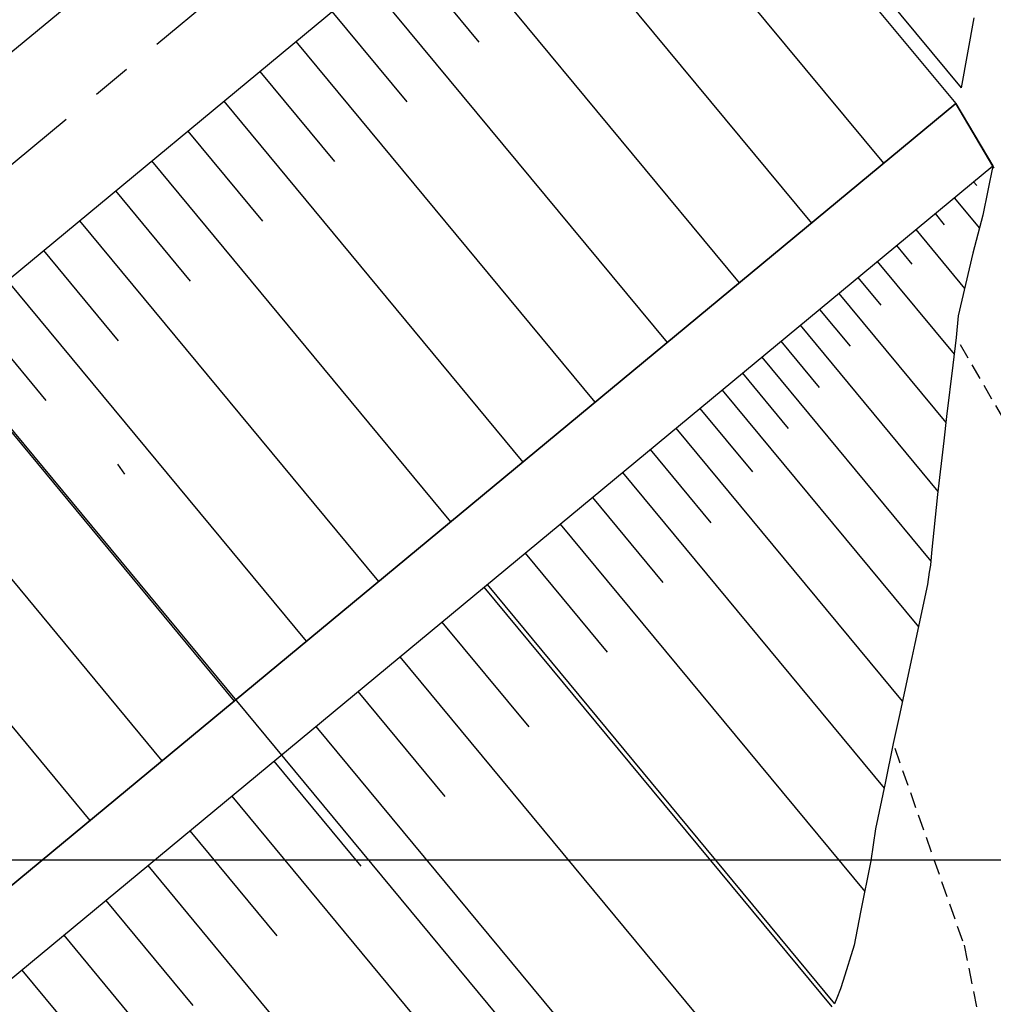
# Model space of a CAD drawing. Extents: x 792347 to 798090, y 7595979 to 7601082.
# Drawn here: x 795455 to 795495, y 7598494 to 7598534 of the extents above; entities that cross this region are included whole.
import ezdxf

# ---------------------------------------------------------------- set-up
doc = ezdxf.new("R2010")
doc.units = 0
doc.linetypes.add('CENTER2', pattern=[28.575000000000003, 19.05, -3.175, 3.175, -3.175])
doc.linetypes.add('DASHED2', pattern=[9.524999999999999, 6.35, -3.175])
doc.layers.get('0').update_dxf_attribs({"color": 2, "linetype": 'CONTINUOUS'})
for name, color, linetype in [('EIXO-BARRAGEM-ESTAQUEAMENTO', 2, 'CENTER2'), ('ESCAVAÇÃO-06-11-09-TA-CONDUTO', 7, 'CONTINUOUS'), ('FEATURE LINE-ATERRO SOLO', 4, 'CONTINUOUS'), ('GER - EIXO', 14, 'CONTINUOUS'), ('GER-SIMBOLOS', 7, 'CONTINUOUS'), ('INCLINAÇÃO TALUDE', 253, 'CONTINUOUS'), ('MALHA_COORDS_UTM', 7, 'CONTINUOUS'), ('TERRENO NATURAL', 2, 'CONTINUOUS'), ('TOP-TALUDES', 7, 'CONTINUOUS')]:
    doc.layers.add(name, color=color, linetype=linetype)

# ---------------------------------------------------------------- blocks, each defined once
blk = doc.blocks.new('WKENFEHO')
at = {"layer": 'EIXO-BARRAGEM-ESTAQUEAMENTO', "color": 14, "lineweight": -3, "ltscale": 0.5, "flags": 128}
blk.add_lwpolyline([(804515.4763335898, 7597771.28311199), (804724.3328843401, 7597923.129963961, 0.01578255599761551), (804729.3180847212, 7597927.000646356), (805526.7501141722, 7598587.524126982)], format="xyb", dxfattribs=at)
blk = doc.blocks.new('_AterroTick')
at = {"layer": 'TOP-TALUDES', "linetype": 'ByBlock'}
blk.add_line((0, 0), (-9.313225746154785e-10, 0.001000000163912773), dxfattribs=at)

msp = doc.modelspace()

# ---------------------------------------------------------------- linework, layer by layer
at = {"layer": 'TERRENO NATURAL', "color": 33, "linetype": 'Continuous', "lineweight": -3}
for points, elevation in [([(795423.761115, 7598600.617366), (795424.083139, 7598586.480156), (795424.557116, 7598577.264989), (795424.816418, 7598576.009716), (795425.251207, 7598574.731408), (795425.892368, 7598573.520807001), (795426.783775, 7598572.427657001), (795428.02125, 7598571.337725), (795438.731868, 7598563.688697), (795443.599027, 7598559.74665), (795444.513671, 7598559.199972), (795457.910332, 7598554.117736), (795460.9387180001, 7598553.233708), (795461.561697, 7598552.883609), (795467.5917100001, 7598548.874403), (795471.5415899999, 7598544.880791), (795477.353004, 7598536.887161), (795484.2847229999, 7598524.876956), (795491.4777520001, 7598512.615998), (795491.889903, 7598511.919830999), (795491.9847434062, 7598511.724906439)], 82), ([(795427.263291, 7598599.925983001), (795427.8734350001, 7598585.044195), (795428.342829, 7598577.00854), (795428.367892, 7598576.887208), (795428.409918, 7598576.76365), (795428.4718909999, 7598576.646636), (795428.558052, 7598576.540975), (795428.6776640001, 7598576.435625), (795437.6045390001, 7598568.792359), (795443.3700560001, 7598563.96314), (795445.5666680001, 7598562.382674), (795456.154808, 7598557.074029), (795460.3633979999, 7598555.45109), (795461.249461, 7598555.159836999), (795461.66967, 7598554.921336999), (795464.530863, 7598552.924214999), (795467.424521, 7598551.230233001), (795468.856029, 7598550.163125), (795473.369179, 7598545.532015), (795479.9178149999, 7598536.505458), (795486.574071, 7598524.687403), (795492.3675006445, 7598514.749358479)], 83), ([(795438.847407, 7598598.919712), (795439.573145, 7598590.197272999), (795441.482858, 7598577.386608999), (795441.612716, 7598577.230861), (795442.257745, 7598576.724027), (795454.038674, 7598568.186198), (795460.697346, 7598564.236611), (795470.946888, 7598557.102836), (795471.91064, 7598556.308227001), (795478.3933850001, 7598549.584008999), (795485.7315819999, 7598539.26355), (795491.686489, 7598528.727877), (795493.7909935163, 7598524.499791601)], 86), ([(795442.69202, 7598596.220732001), (795442.871668, 7598592.926707), (795444.235278, 7598584.199441001), (795444.9760479999, 7598581.663708), (795446.150488, 7598579.312992), (795447.892981, 7598577.146713001), (795450.012389, 7598575.163558), (795459.9333970001, 7598567.926192), (795470.76823, 7598560.174515), (795472.93472, 7598558.379886), (795479.12068, 7598552.092008), (795485.140498, 7598544.159029), (795492.700615, 7598531.580317999), (795493.2115572772, 7598530.626968961)], 87), ([(795412.433784, 7598578.5092), (795416.4417600001, 7598565.300639), (795417.2690229999, 7598563.416233), (795418.158531, 7598562.256382001), (795425.4177229999, 7598556.737264), (795426.965228, 7598555.835507001), (795428.342708, 7598555.272507001), (795436.9590520001, 7598553.063621), (795442.8707600001, 7598552.295189), (795455.219617, 7598548.485302), (795456.715343, 7598548.268409), (795458.7458609999, 7598548.170822), (795459.362028, 7598548.044468), (795459.872867, 7598547.794056), (795464.3723609999, 7598544.744236), (795465.708366, 7598543.683006), (795466.4670909999, 7598542.935825), (795467.2575310001, 7598541.996822), (795471.054544, 7598536.170336), (795478.4375939999, 7598523.639239999), (795485.642643, 7598511.885691), (795487.130922, 7598508.949027), (795489.870160703, 7598501.252200664)], 79), ([(795413.593707, 7598560.802091001), (795422.021834, 7598554.172365), (795422.254956, 7598554.065577), (795433.284681, 7598551.096817), (795443.1091359999, 7598549.853823), (795445.921321, 7598549.159705), (795453.701809, 7598546.614487), (795454.756782, 7598546.456048), (795458.014909, 7598546.483192999), (795458.616993, 7598546.439653), (795458.988425, 7598546.316152001), (795463.837205, 7598543.238439), (795464.320301, 7598542.858014999), (795464.745954, 7598542.444451), (795465.203217, 7598541.888223), (795471.1487390001, 7598532.302236), (795477.5721529999, 7598521.340008999), (795485.123014, 7598509.152274), (795486.547334, 7598505.922867999), (795489.2654825381, 7598497.893382076)], 78), ([(795442.394007, 7598557.17792), (795456.145288, 7598552.543808999), (795460.207766, 7598551.546079), (795460.831548, 7598551.26842), (795466.327392, 7598547.585681), (795469.4524, 7598544.59232), (795474.066584, 7598538.477833), (795480.1181399999, 7598528.345736), (795487.2450090001, 7598516.021839), (795489.830172, 7598511.838353999), (795490.590799, 7598510.260049), (795491.3272863395, 7598508.173491805)], 81), ([(795470.266672, 7598551.841128999), (795474.783221, 7598547.184861), (795482.209855, 7598536.781617999), (795488.415392, 7598525.303917999), (795492.7306217252, 7598517.907223799)], 84), ([(795415.718223, 7598549.552132001), (795417.900165, 7598548.719542999), (795420.298449, 7598548.137322), (795426.26916, 7598547.190837), (795429.4308859999, 7598546.381068), (795430.813508, 7598546.135678999), (795442.3926489999, 7598545.396908999), (795445.384861, 7598544.828239), (795459.6294689999, 7598541.015175), (795460.738107, 7598540.522846), (795461.913574, 7598539.549214999), (795463.21866, 7598537.886833999), (795469.641488, 7598527.365323), (795476.91969, 7598515.945873), (795481.107198, 7598509.558767), (795482.498247, 7598506.937096001), (795485.079585, 7598499.869489999), (795485.857692, 7598497.135294001), (795486.358198, 7598494.348092999), (795486.449907, 7598491.631578)], 76), ([(795455.176304, 7598544.089889999), (795455.701045, 7598544.081278999), (795456.190544, 7598544.216623), (795457.0484600001, 7598544.641228), (795457.413564, 7598544.771104), (795457.717308, 7598544.831303), (795457.93849, 7598544.850004), (795458.065893, 7598544.850967), (795458.128225, 7598544.840264999), (795462.932236, 7598542.033025), (795463.024818, 7598541.953077001), (795469.359196, 7598531.545353999), (795476.59939, 7598519.375248), (795483.1151060001, 7598509.355521001), (795484.52279, 7598506.429982001), (795487.8132310001, 7598496.770975), (795488.1822609999, 7598494.736122), (795488.2476461738, 7598490.161644265)], 77), ([(795512.2468119499, 7598515.026715695), (795412.4658939999, 7598542.795566999), (795412.773151511, 7598542.561499631), (795413.454057, 7598542.520563001), (795415.157367, 7598542.329721001), (795429.3159619999, 7598541.2533), (795443.942286, 7598540.883603999), (795457.916984, 7598538.088896001), (795458.4071279999, 7598537.91993), (795459.057513, 7598537.391547999), (795460.062554, 7598536.107746), (795463.22765, 7598531.026466001), (795470.082634, 7598519.359314), (795478.883733, 7598507.36453), (795479.093224, 7598506.874169), (795483.5581970001, 7598493.855887), (795483.620813, 7598493.036811), (795481.9415109999, 7598482.565022), (795481.956876, 7598482.017088001), (795482.067129, 7598481.622783001), (795482.238433, 7598481.30495), (795482.662933, 7598480.645048), (795483.7965075442, 7598477.904606045)], 74), ([(795410.1157689999, 7598540.042335001), (795416.950771, 7598539.393958), (795430.544202, 7598539.030119999), (795443.069624, 7598538.985114), (795457.618958, 7598536.477858), (795457.763101, 7598536.428168), (795457.9543699999, 7598536.272778999), (795458.249936, 7598535.895233001), (795461.730844, 7598529.836060001), (795468.4426289999, 7598518.312341), (795477.043415, 7598506.489757), (795477.417476, 7598505.661646001), (795481.320434, 7598494.335677001), (795481.5463340001, 7598493.158639)], 73), ([(795412.976778, 7598537.042336999), (795417.815986, 7598536.628342999), (795431.352399, 7598536.818858), (795443.086417, 7598536.628427001), (795456.281215, 7598534.372182), (795457.095375, 7598533.809635), (795463.998421, 7598522.068814999), (795469.2733720001, 7598513.389782), (795475.0994569999, 7598505.490121), (795475.694633, 7598504.355025), (795479.191892, 7598494.494994001), (795479.485507, 7598493.240408001)], 72), ([(795477.4246810001, 7598493.322177), (795474.620059, 7598501.593516001), (795473.9883109999, 7598503.026873), (795473.287658, 7598504.31823), (795467.997131, 7598511.818529), (795460.848621, 7598523.570111), (795456.643986, 7598530.514415), (795456.014253, 7598531.350467999), (795455.3008310001, 7598531.847442999), (795454.198219, 7598532.194863001), (795440.846641, 7598534.462588), (795427.2232979999, 7598534.4961), (795415.4893840001, 7598534.111994)], 71), ([(795474.003265, 7598491.306238), (795471.689197, 7598498.148558999), (795469.0264270001, 7598503.136163001), (795467.251304, 7598505.956006), (795462.686981, 7598514.368977), (795454.856534, 7598526.099521001), (795454.463045, 7598526.512628), (795453.9502760001, 7598526.896761), (795452.838867, 7598527.514682001), (795452.3751449999, 7598527.715682001), (795451.865453, 7598527.867355), (795437.814931, 7598530.278201), (795436.967132, 7598530.356285), (795424.25775, 7598530.017264999), (795420.272103, 7598530.200632), (795416.9164560001, 7598530.702269), (795414.199783, 7598531.414349001)], 69), ([(795407.628978, 7598528.997523), (795418.5545600001, 7598526.77312), (795426.490013, 7598526.466201), (795428.2176140001, 7598526.14684), (795434.506252, 7598524.440562), (795448.4468939999, 7598520.834863001), (795450.373027, 7598520.009769), (795451.7081520001, 7598518.827297), (795452.7006890001, 7598516.986967), (795455.11043, 7598510.197444), (795459.0208729999, 7598498.90658), (795459.125407, 7598498.762471001), (795459.326546, 7598498.585458999), (795459.6697310001, 7598498.374845), (795460.2158479999, 7598498.124709), (795463.315065, 7598497.037055001), (795464.3604840001, 7598496.490356), (795465.078946, 7598495.829647), (795465.5107229999, 7598495.148741), (795465.751817, 7598494.565842999), (795465.9625779999, 7598493.909032001)], 66), ([(795467.3879859999, 7598491.105861), (795463.66393, 7598505.362251), (795460.872392, 7598511.925669), (795460.282941, 7598513.039258), (795459.825851, 7598513.764247), (795453.148761, 7598523.449078999), (795452.799978, 7598524.034125), (795452.6957810001, 7598524.176977), (795452.5343770001, 7598524.295617), (795443.288167, 7598527.398500999), (795441.1941760001, 7598527.907147001), (795439.390525, 7598528.137338), (795437.499512, 7598528.142492999), (795423.812775, 7598526.941053), (795423.5948345616, 7598526.694933887), (795420.2050956019, 7598526.8260386), (795421.201107, 7598526.906905999), (795423.812775, 7598526.941053)], 67), ([(795470.426529, 7598493.120363001), (795469.795212, 7598494.462428), (795468.189446, 7598496.539375999), (795467.536463, 7598497.656283), (795467.172597, 7598499.036510001), (795466.928244, 7598502.368517), (795466.86864, 7598502.70731), (795466.8138069999, 7598502.838046), (795462.2310050001, 7598512.240273), (795461.450018, 7598513.567403), (795460.752443, 7598514.496513001), (795460.186012, 7598515.063027), (795459.5430770001, 7598515.578616001), (795459.4826686365, 7598515.594833883), (795459.259632, 7598515.974861), (795454.062544, 7598524.637799)], 68)]:
    msp.add_lwpolyline(points, dxfattribs=dict(at, elevation=elevation))
at = {"layer": 'TERRENO NATURAL', "color": 34, "linetype": 'Continuous', "lineweight": -3}
for points, elevation in [([(795434.8243229999, 7598597.39453), (795435.075543, 7598595.134342), (795436.8481920001, 7598581.753711), (795437.65703, 7598578.596076), (795438.8531010001, 7598576.211413001), (795440.5388529999, 7598574.296925), (795442.809671, 7598572.399173), (795452.23049, 7598565.679944), (795461.791637, 7598560.46082), (795470.88656, 7598554.236567999), (795471.546664, 7598553.649211), (795476.714504, 7598548.233185001), (795484.912411, 7598536.443158), (795491.70596, 7598523.520749001), (795493.1200219117, 7598521.086862206)], 85), ([(795442.632383, 7598554.736554), (795455.682453, 7598550.514556), (795457.513689, 7598550.110326), (795459.476814, 7598549.858450999), (795460.1013989999, 7598549.653231), (795460.711993, 7598549.303537), (795465.0630729999, 7598546.296959), (795467.36321, 7598544.30385), (795468.309482, 7598543.334267), (795476.494905, 7598530.816589999), (795483.482529, 7598518.687429), (795487.770442, 7598511.756878), (795488.975725, 7598509.249675999), (795490.5768515053, 7598504.694724564)], 80), ([(795415.722769, 7598546.046526), (795419.200124, 7598545.203159), (795426.840163, 7598544.131022), (795428.618442, 7598543.754203), (795429.577921, 7598543.655111), (795441.790716, 7598543.255414999), (795444.578802, 7598542.855489), (795459.045497, 7598539.421310001), (795460.115399, 7598538.587261), (795461.722428, 7598536.579946001), (795464.011569, 7598533.080595), (795470.752924, 7598521.8018), (795472.4306020001, 7598519.425057), (795480.473704, 7598507.444209), (795481.3082, 7598505.615713), (795483.902152, 7598497.499613), (795484.5341350001, 7598493.960064)], 75), ([(795475.363854, 7598493.403946001), (795472.935259, 7598500.335669001), (795471.547554, 7598503.052891999), (795468.889832, 7598507.031110001), (795463.924006, 7598515.170506), (795463.467374, 7598515.753011), (795455.854239, 7598527.852688001), (795455.4321430001, 7598528.400205), (795454.93313, 7598528.891301), (795454.320448, 7598529.322705001), (795453.568196, 7598529.6784), (795452.6149520001, 7598529.960375), (795438.212921, 7598532.425044999), (795431.347651, 7598532.414681), (795417.8807430001, 7598532.156313), (795416.101539, 7598532.427611)], 70)]:
    msp.add_lwpolyline(points, dxfattribs=dict(at, elevation=elevation))
at = {"layer": 'TERRENO NATURAL', "color": 33, "linetype": 'DASHED2', "lineweight": -3, "ltscale": 0.1}
for points, elevation in [([(795493.9410270032, 7598533.821272486), (795499.872184, 7598523.360088), (795506.598588, 7598510.295332001), (795507.917077, 7598506.83367), (795510.3330399261, 7598502.078819039)], 88), ([(795493.3173318955, 7598530.42960786), (795497.676828, 7598522.295379), (795504.218873, 7598510.025777), (795504.641799, 7598509.071533999), (795505.778907, 7598505.911625999), (795509.6777804004, 7598497.148147002)], 87), ([(795493.973905385, 7598524.132309851), (795496.9955279999, 7598518.061675), (795501.526022, 7598510.285359), (795504.703356, 7598502.175797001), (795504.997252, 7598501.51512), (795509.0932887834, 7598490.437187515)], 86), ([(795492.8079664113, 7598517.774648009), (795495.381456, 7598513.363453999), (795496.590434, 7598511.215035001), (795500.062605, 7598502.127183001), (795503.112176, 7598490.598854), (795506.1014159999, 7598480.394347999), (795507.4141653163, 7598477.132336913)], 84), ([(795492.5133005345, 7598514.499253466), (795494.118143, 7598511.746308), (795497.655935, 7598502.37924), (795500.65566, 7598491.499241), (795503.4612510001, 7598479.59419), (795506.022885, 7598471.258328999), (795506.5947483426, 7598469.935813275)], 83), ([(795492.1137086704, 7598511.459845391), (795492.2058720001, 7598511.270423), (795496.0813859999, 7598500.558738001), (795499.3988020001, 7598487.681008), (795502.482847, 7598473.519494), (795503.999409, 7598467.396180999), (795504.4178640001, 7598466.356117999), (795505.7517483133, 7598463.533592355)], 82), ([(795491.395543561, 7598507.980110888), (795494.812941, 7598498.298213), (795497.1840819999, 7598488.679041), (795499.6676319999, 7598476.721999001), (795501.690788, 7598466.706221), (795502.102978, 7598465.189449), (795502.3671520001, 7598464.436266), (795505.1417364563, 7598458.424747615)], 81), ([(795489.958287587, 7598501.004578096), (795491.7243090001, 7598496.042338001), (795491.830388, 7598495.512181), (795492.0098359999, 7598493.595264999), (795494.361659, 7598479.967846001), (795497.967396, 7598465.848688001), (795498.206653, 7598464.379601), (795498.312462, 7598463.102803), (795498.5158909999, 7598461.828894001), (795500.682098, 7598455.824833), (795503.6343247162, 7598445.496509844)], 79), ([(795489.3671501621, 7598497.593053104), (795489.76877, 7598496.406657001), (795490.006325, 7598495.124151), (795490.358, 7598489.294483), (795492.958563, 7598475.707400999), (795495.9430310001, 7598465.983542), (795496.2584909999, 7598463.974678), (795496.240917, 7598461.307267), (795496.3249270001, 7598460.416475), (795498.431434, 7598452.882782001), (795501.6467319999, 7598441.064774), (795502.245491, 7598439.447175999), (795502.6882883726, 7598438.526430444)], 78)]:
    msp.add_lwpolyline(points, dxfattribs=dict(at, elevation=elevation))

# ---------------------------------------------------------------- next in the draw order: wipeouts: each hides what was drawn before it
at = {"color": 6, "linetype": 'ByBlock'}
msp.add_wipeout([(795366.6081497162, 7598740.838769024), (795373.2486258097, 7598730.045434978), (795375.4087746687, 7598720.291463338), (795371.4932009351, 7598686.733958392), (795359.6368904856, 7598649.759555182), (795358.2059622041, 7598639.74991983), (795355.3440871513, 7598628.514595928), (795354.5264112061, 7598618.7092301175), (795357.358591585, 7598615.897606627), (795362.8093762661, 7598602.683518085), (795371.7930690688, 7598585.232850721), (795364.0231599328, 7598581.657004846), (795231.8198751367, 7598470.415734564), (795231.0215303659, 7598467.429282493), (795222.7450781658, 7598470.0321803065), (795210.6935882396, 7598464.918131506), (795200.8049310172, 7598471.522929302), (795185.7965322231, 7598470.603377574), (795182.3150322904, 7598465.761447948), (795173.9818051005, 7598466.067633428), (795170.078890754, 7598463.9328362625), (795163.213960882, 7598455.702901083), (795157.3640459314, 7598454.485638843), (795135.2932512695, 7598435.859546323), (795125.3390534978, 7598433.8919078), (795112.7846793158, 7598433.567668482), (795103.2427680471, 7598434.30281866), (795094.4208497003, 7598434.21732413), (795088.3439456307, 7598436.593499825), (795084.7185011401, 7598440.891106941), (795082.4598258177, 7598441.97335102), (795078.5086735699, 7598442.327366698), (795075.3528642948, 7598444.230347123), (795067.699583365, 7598441.379262947), (795062.7816177498, 7598436.448926019), (795063.7117184025, 7598433.180863743), (795063.4371587782, 7598429.480709913), (795066.6844203598, 7598422.396019768), (795067.3942943244, 7598408.337154833), (795068.225363518, 7598401.447888996), (795062.8044136066, 7598388.856079177), (795055.9555713314, 7598389.25218403), (795058.9341983523, 7598380.774944005), (795053.1647838762, 7598367.541876093), (795046.1277257202, 7598359.279313254), (795039.4696248919, 7598346.864726654), (795037.6938642857, 7598339.490510033), (795039.1366275377, 7598333.658211827), (795038.6598512417, 7598328.599653616), (795034.0463579628, 7598318.618389726), (795035.1244631193, 7598311.142434871), (795035.56003593, 7598309.458881949), (795029.6863879119, 7598308.727086648), (794978.4957468153, 7598265.1651154775), (794966.2448448109, 7598256.481509109), (794955.4184736052, 7598245.520231988), (794945.1527141773, 7598211.471731511), (794931.4497130308, 7598196.59077261), (794932.446888288, 7598188.476577987), (794940.8572113271, 7598173.062201083), (794914.2186296094, 7598152.278482216), (794900.4845470515, 7598142.391182813), (794875.4129418167, 7598129.009887946), (794831.3562889828, 7598105.909486292), (794814.5208510373, 7598090.476702552), (794797.1211403264, 7598080.546220162), (794791.7385646444, 7598076.7425169), (794780.8320769863, 7598061.57382195), (794775.0885242679, 7598048.506156287), (794770.3661281219, 7598029.6295591835), (794758.3312058725, 7598013.944843007), (794724.753241399, 7597985.718452268), (794709.4138344417, 7597972.574212265), (794696.9331962451, 7597968.192149323), (794681.304312441, 7597955.832475478), (794676.8067896605, 7597948.529037243), (794667.8117440996, 7597945.382929804), (794650.5425901092, 7597933.20980788), (794643.6838600107, 7597916.580437166), (794647.1691752987, 7597896.526883878), (794649.2085300698, 7597891.539641225), (794677.2174488817, 7597853.53244693), (794680.4928305903, 7597851.041689418), (794697.695532116, 7597847.876580991), (794714.6275424665, 7597852.097557375), (794715.9938302871, 7597854.207629659), (794721.2726410187, 7597856.565938754), (794763.2404972643, 7597879.555352768), (794806.1086790147, 7597919.034131461), (794843.7197386092, 7597927.179816153), (794875.6607425768, 7597939.4994322555), (794894.4330831214, 7597939.4994322555), (794913.275980874, 7597954.693010301), (794916.6381908447, 7597969.2525566025), (794924.4833536065, 7597979.332254388), (794947.4584519921, 7597993.331812199), (794971.6206717034, 7598020.053132117), (794993.4750457586, 7598041.332469019), (795057.4557524298, 7598092.16655472), (795065.0673146242, 7598092.776261872), (795094.7668329515, 7598113.495610283), (795098.4229573294, 7598109.11474753), (794922.1884323448, 7597963.628050018), (794921.2239840945, 7597957.432372996), (794927.1483858827, 7597956.193244722), (794928.6639236463, 7597954.265696007), (794937.7571687177, 7597956.60628748), (795109.7730900731, 7598099.627692844), (795112.1152898414, 7598103.345101433), (795223.8949548423, 7598195.923658469), (795226.2185353474, 7598200.761127223), (795224.2822244231, 7598202.889606344), (795224.7663067767, 7598208.017318471), (795223.7981420696, 7598208.984812222), (795218.8605427414, 7598208.501065346), (795217.8718543182, 7598209.901541605), (795227.2980088573, 7598216.942495261), (795234.3438190998, 7598219.892080904), (795237.3906479658, 7598223.222268591), (795240.4374953217, 7598221.89019114), (795252.0955947468, 7598223.63242377), (795272.280872964, 7598239.902748282), (795278.8748286344, 7598254.437981875), (795284.1115749928, 7598262.335275279), (795284.5876327582, 7598264.143078552), (795287.348830663, 7598266.807233455), (795290.5861048229, 7598269.661671557), (795305.840939278, 7598283.3141256245), (795305.4600856696, 7598285.692826023), (795307.9356341233, 7598286.4540182315), (795309.8399021645, 7598287.500641179), (795309.4590485563, 7598291.4968616525), (795312.2202464611, 7598289.403603875), (795317.1713618583, 7598290.830828868), (795330.2432494883, 7598302.0902515855), (795339.6053552411, 7598310.886485454), (795346.1751077183, 7598312.69430061), (795366.0105767592, 7598329.568010493), (795373.8180942183, 7598340.605184622), (795376.8756471883, 7598337.789283235), (795376.7145267716, 7598334.601573255), (795377.552282677, 7598333.571206313), (795381.7088344218, 7598333.2492114445), (795383.4809925966, 7598331.124071458), (795390.0656293904, 7598333.980791106), (795450.1796864297, 7598382.846901971), (795512.0931186798, 7598365.934322648), (795636.4365336827, 7598446.698685128), (795632.5050771814, 7598453.639476599), (795510.5132178027, 7598375.638884586), (795457.6740415641, 7598389.465912469), (795476.8630135463, 7598405.736248864), (795479.915796139, 7598403.702453843), (795480.6446469199, 7598404.774898647), (795483.1833196683, 7598409.408478117), (795504.2762268747, 7598428.5791805815), (795505.2472020366, 7598435.756527828), (795506.9693636992, 7598436.161466349), (795507.3239247629, 7598438.489842053), (795509.60821437, 7598446.858547732), (795509.9543810489, 7598450.951294179), (795510.7047170174, 7598453.400722461), (795510.557279078, 7598462.463968349), (795510.9107862213, 7598464.279459952), (795515.8689832251, 7598495.146251386), (795516.2792171801, 7598498.425829186), (795516.8156627446, 7598499.939479564), (795520.5465785024, 7598523.278742303), (795522.067034562, 7598525.557874669), (795522.4695212764, 7598527.792326786), (795515.9686989018, 7598547.735664832), (795510.4781795667, 7598558.365939737), (795510.2646219798, 7598561.353646188), (795507.8443396412, 7598563.0609070165), (795498.6486793772, 7598573.044506617), (795494.804698282, 7598573.115638524), (795493.1674419389, 7598571.906336691), (795486.3178088389, 7598573.333716164), (795480.9077572629, 7598573.475991861), (795480.5835934868, 7598568.094659906), (795478.9828915462, 7598568.594532074), (795471.5289736795, 7598579.3356163725), (795463.1528198543, 7598594.034847867), (795463.1528198543, 7598609.14239267), (795468.4711063823, 7598634.546797901), (795475.0085940985, 7598665.17020081), (795478.0844335147, 7598690.392914284), (795476.8586499455, 7598717.749810744), (795474.9379999109, 7598731.197698194), (795477.0913999805, 7598740.379192263), (795477.2349550545, 7598754.58183131), (795474.6441039938, 7598771.576688836), (795469.0452712089, 7598783.770867517), (795461.5801669924, 7598794.673905834), (795460.7849007265, 7598794.369818714)], dxfattribs=at)

# ---------------------------------------------------------------- next in the draw order: linework, layer by layer
at = {"layer": 'ESCAVAÇÃO-06-11-09-TA-CONDUTO', "linetype": 'ByBlock', "elevation": 85, "flags": 128}
msp.add_lwpolyline([(795494.6049519749, 7598528.017518891), (795493.1015021477, 7598530.540162827)], dxfattribs=at)
at = {"layer": 'FEATURE LINE-ATERRO SOLO', "color": 4, "linetype": 'Continuous', "lineweight": -3}
for p, q in [((794727.0854349136, 7597929.696063733, 93.60000000009313), (795492.7947739679, 7598563.943220984, 93.60000000009313)), ((794752.4932843945, 7597950.741720986, 93.60000000009313), (795492.7947739679, 7598563.943220984, 93.60000000009313)), ((794731.5507345288, 7597924.305228978, 93.60000000009313), (795497.0388547829, 7598558.369147774, 93.60000000009313)), ((794774.3270428488, 7597959.73741005, 93.60000000009313), (795497.0388547829, 7598558.369147774, 93.60000000009313)), ((794847.9536981401, 7597996.154379673, 85), (795493.1015021484, 7598530.540162826, 85)), ((795493.1015021484, 7598530.540162826, 85), (795494.5994974887, 7598528.026670992, 85)), ((794849.8667401085, 7597993.844814483, 85), (795494.5994974887, 7598528.026670992, 85)), ((795494.6021191673, 7598528.023506748, 84.99813217530027), (795494.1963805738, 7598526.032725269, 84.41898990608752)), ((795494.1963805738, 7598526.032725269, 84.41898990608752), (795493.7909935163, 7598524.4997916, 84)), ((795493.7909935163, 7598524.4997916, 84), (795493.2078071767, 7598521.970774621, 83.2839262438938)), ((795493.2078071767, 7598521.970774621, 83.2839262438938), (795493.1200219118, 7598521.086862206, 83.00000000046566)), ((795493.1200219118, 7598521.086862206, 83.00000000046566), (795492.986890628, 7598519.980875671, 82.65149448486045)), ((795492.986890628, 7598519.980875671, 82.65149448486045), (795492.7306217249, 7598517.907223798, 81.99999999953434)), ((795492.7306217249, 7598517.907223798, 81.99999999953434), (795492.6176062832, 7598516.917027874, 81.68618952017277)), ((795492.6176062832, 7598516.917027874, 81.68618952017277), (795492.3675006442, 7598514.749358479, 80.99999999953434)), ((795492.3675006442, 7598514.749358479, 80.99999999953434), (795492.1299237022, 7598512.401186176, 80.24699815316126)), ((795492.1299237022, 7598512.401186176, 80.24699815316126), (795492.0832629893, 7598511.904773194, 80.08677700301632)), ((795492.0366475959, 7598511.618228264, 80), (795491.9583891705, 7598511.115600143, 79.84676678385586)), ((795492.0832629893, 7598511.904773194, 80.08677700301632), (795492.0366475959, 7598511.618228264, 80)), ((795491.9583891705, 7598511.115600143, 79.84676678385586), (795491.4563167556, 7598508.730766809, 79.1576366527006)), ((795491.4563167556, 7598508.730766809, 79.1576366527006), (795491.3272863394, 7598508.173491806, 79)), ((795491.3272863394, 7598508.173491806, 79), (795490.8170862431, 7598505.795015503, 78.31545196240768)), ((795490.8170862431, 7598505.795015503, 78.31545196240768), (795490.5768515049, 7598504.694724565, 78)), ((795490.5768515049, 7598504.694724565, 78), (795490.2559263278, 7598503.098126095, 77.5342324161902)), ((795490.2559263278, 7598503.098126095, 77.5342324161902), (795489.8701607031, 7598501.252200663, 76.99999999953434)), ((795489.8701607031, 7598501.252200663, 76.99999999953434), (795489.6731748246, 7598499.957035821, 76.60379677824676)), ((795489.6731748246, 7598499.957035821, 76.60379677824676), (795489.2652669582, 7598497.894018905, 76)), ((795489.2652669582, 7598497.894018905, 76), (795488.9995160918, 7598496.549969431, 75.60662819398567)), ((795488.9995160918, 7598496.549969431, 75.60662819398567), (795488.5606056247, 7598495.134504825, 75.23847619164735)), ((795488.5606056247, 7598495.134504825, 75.23847619164735), (795488.455584194, 7598494.794265423, 75.14984298450872)), ((795488.455584194, 7598494.794265423, 75.14984298450872), (795488.3107240591, 7598494.414829053, 75.05904341395944)), ((795488.3107240591, 7598494.414829053, 75.05904341395944), (795488.2099237549, 7598494.189659659, 75.00946248695254))]:
    msp.add_line(p, q, dxfattribs=at)
at = {"layer": 'FEATURE LINE-ATERRO SOLO', "linetype": 'ByBlock', "elevation": 85, "flags": 128}
msp.add_lwpolyline([(795494.6558371619, 7598527.93213845), (795493.1015021503, 7598530.540162826)], dxfattribs=at)
at = {"layer": 'GER-SIMBOLOS', "color": 9, "linetype": 'ByBlock', "elevation": 95.00000000000001, "flags": 128}
msp.add_lwpolyline([(795341.787932121, 7598654.059541101), (795558.9655664053, 7598391.866891255)], dxfattribs=at)
at = {"layer": 'INCLINAÇÃO TALUDE', "linetype": 'Continuous', "lineweight": -3}
for p, q in [((795481.4744539135, 7598545.476948995, 93.60000000009313), (795493.3246077187, 7598531.170580674, 85.15598994959146)), ((795478.1195631815, 7598542.698048698, 93.60000000009313), (795490.1886301438, 7598528.127392478, 85)), ((795475.2066911764, 7598540.285278349, 93.60000000009313), (795487.2757581385, 7598525.71462213, 85)), ((795486.2389216474, 7598538.825169578, 86.99545505642891), (795493.1015021484, 7598530.540162826, 85)), ((795472.2938191716, 7598537.872508002, 93.60000000009313), (795484.3628861338, 7598523.301851782, 85)), ((795470.8373831689, 7598536.666122827, 93.60000000009313), (795473.8546499093, 7598533.023458771, 91.45000000006985)), ((795469.3809471665, 7598535.459737653, 93.60000000009313), (795481.4500141286, 7598520.889081433, 85)), ((795467.9245111642, 7598534.253352479, 93.60000000009313), (795470.9417779048, 7598530.610688424, 91.45000000006985)), ((795493.8364854059, 7598534.005659603, 86), (795493.3246077187, 7598531.170580674, 85.15598994959146)), ((795466.4680751618, 7598533.046967305, 93.60000000009313), (795478.537142124, 7598518.476311086, 85)), ((795465.0116391589, 7598531.84058213, 93.60000000009313), (795468.0289058995, 7598528.197918076, 91.45000000006985)), ((795493.1015021484, 7598530.540162826, 85), (794847.9530410906, 7597996.155172911, 85)), ((795463.5552031567, 7598530.634196957, 93.60000000009313), (795475.6242701187, 7598516.063540737, 85)), ((795462.0987671543, 7598529.427811783, 93.60000000009313), (795465.1160338948, 7598525.785147728, 91.45000000006985)), ((794849.8667401085, 7597993.844814483, 85), (795494.5994974887, 7598528.026670992, 85)), ((795460.642331152, 7598528.221426609, 93.60000000009313), (795472.7113981141, 7598513.650770389, 85)), ((795494.5994974887, 7598528.026670992, 85), (795494.6021191673, 7598528.023506748, 84.99813217530027)), ((795493.8221095428, 7598527.382580039, 85), (795493.9524044086, 7598527.225320172, 84.90717093591294)), ((795459.1858951491, 7598527.015041434, 93.60000000009313), (795462.2031618897, 7598523.372377379, 91.45000000006985)), ((795493.0447215972, 7598526.738489087, 85), (795494.0592142392, 7598525.51404346, 84.27722092615902)), ((795492.2673336513, 7598526.094398133, 85), (795492.6372275945, 7598525.647953277, 84.73646767794075)), ((795457.7294591467, 7598525.80865626, 93.60000000009313), (795469.7985261088, 7598511.238000041, 85)), ((795491.4899457054, 7598525.45030718, 85), (795493.4614650265, 7598523.070774681, 83.59538369211998)), ((795490.7125577598, 7598524.806216228, 85), (795491.3324633846, 7598524.058018853, 84.55834592096457)), ((795456.2730231445, 7598524.602271087, 93.60000000009313), (795459.290289885, 7598520.959607031, 91.45000000006985)), ((795489.9351698139, 7598524.162125275, 85), (795493.0392283223, 7598520.415670436, 82.78850191567057)), ((795454.8165871421, 7598523.395885913, 93.60000000009313), (795466.8856541043, 7598508.825229693, 85)), ((795489.157781868, 7598523.518034321, 85), (795490.0859043563, 7598522.397833468, 84.33875566469065)), ((795488.3803939226, 7598522.873943369, 85), (795492.7021518048, 7598517.65778179, 81.92094744611882)), ((795453.3601511392, 7598522.189500738, 93.60000000009313), (795456.3774178796, 7598518.546836684, 91.45000000006985)), ((795487.6030059766, 7598522.229852416, 85), (795488.8379309146, 7598520.739355218, 84.12017311290654)), ((795486.8256180306, 7598521.585761462, 85), (795492.3824497868, 7598514.878922926, 81.04101444860518)), ((795451.9037151369, 7598520.983115564, 93.60000000009313), (795463.9727820989, 7598506.412459345, 85)), ((795486.0482300852, 7598520.94167051, 85), (795487.5957066012, 7598519.073938034, 83.89749457296959)), ((795485.2708421391, 7598520.297579557, 85), (795492.0976588873, 7598512.057927961, 80.13620889513545)), ((795484.4934541932, 7598519.653488603, 85), (795486.339881507, 7598517.424936363, 83.68450596006076)), ((795483.6709554567, 7598518.972021908, 85), (795491.598115346, 7598509.404307109, 79.35226531254307)), ((795448.9908431323, 7598518.570345216, 93.60000000009313), (795461.0599100944, 7598503.999688997, 85)), ((795482.7761921941, 7598518.230681724, 85), (795484.902737521, 7598515.664040016, 83.48493483477367)), ((795481.8109207705, 7598517.430923258, 85), (795490.9475869794, 7598506.403390356, 78.4905480151295)), ((795480.7707941801, 7598516.569144875, 85), (795483.2239917326, 7598513.608249062, 83.25221023591732)), ((795446.077971127, 7598516.157574868, 93.60000000009313), (795458.147038089, 7598501.586918648, 85)), ((795479.6492493746, 7598515.639908878, 85), (795490.2125380011, 7598502.8905088, 77.47414554196675)), ((795478.439847694, 7598514.637880631, 85), (795481.2842485673, 7598511.20482053, 82.97349596804223)), ((795477.1336725471, 7598513.555672449, 85), (795489.4279901503, 7598498.717000578, 76.24086747837156)), ((795475.7184175953, 7598512.383088136, 85), (795479.0276048864, 7598508.389052358, 82.64235714765266)), ((795474.0595739041, 7598511.008682705, 85), (795488.0955729862, 7598494.067881964, 75)), ((795474.187206218, 7598511.114430189, 85), (795488.2099237549, 7598494.189659659, 75.00946248695254)), ((795472.3633977515, 7598509.603346129, 85), (795475.8723975223, 7598505.368145943, 82.5)), ((795470.6672215984, 7598508.198009552, 85), (795484.7032206828, 7598491.257208807, 75)), ((795468.9710454458, 7598506.792672975, 85), (795472.4800452172, 7598502.557472789, 82.5)), ((795467.2748692925, 7598505.387336398, 85), (795481.3108683793, 7598488.446535651, 75)), ((795465.578693139, 7598503.98199982, 85), (795469.087692911, 7598499.746799633, 82.5)), ((795463.8825169856, 7598502.576663243, 85), (795477.9185160748, 7598485.635862493, 75)), ((795462.186340832, 7598501.171326665, 85), (795465.6953406046, 7598496.936126477, 82.5)), ((795460.4901646784, 7598499.765990088, 85), (795474.52616377, 7598482.825189335, 75)), ((795458.7939885244, 7598498.360653509, 85), (795462.3029882975, 7598494.125453321, 82.5)), ((795457.0978123705, 7598496.955316932, 85), (795471.1338114644, 7598480.014516177, 75)), ((795455.4016362162, 7598495.549980354, 85), (795458.91063599, 7598491.314780165, 82.5))]:
    msp.add_line(p, q, dxfattribs=at)
at = {"layer": 'MALHA_COORDS_UTM'}
msp.add_line((792686.0233168819, 7598499.999999342), (797774.5727411818, 7598499.999999134), dxfattribs=at)
at = {"layer": 'TERRENO NATURAL', "color": 34, "linetype": 'DASHED2', "lineweight": -3, "ltscale": 0.1}
for points, elevation in [([(795493.2772023649, 7598520.816322828), (795498.080664, 7598512.548593), (795499.954947, 7598508.659371001), (795503.3903270001, 7598498.584028), (795507.444187, 7598485.850178999), (795508.14240016, 7598484.154716883)], 85), ([(795490.6404806197, 7598504.513709807), (795493.438554, 7598496.553634), (795496.3390939999, 7598482.165430999), (795499.086705, 7598468.8497), (795499.991761, 7598465.713834), (795500.339807, 7598463.769535), (795500.790865, 7598462.350521001), (795504.012841, 7598454.880553999), (795504.5313111176, 7598453.216238892)], 80)]:
    msp.add_lwpolyline(points, dxfattribs=dict(at, elevation=elevation))
at = {"layer": 'TERRENO NATURAL', "color": 33, "linetype": 'Continuous', "lineweight": -3, "elevation": 68}
msp.add_lwpolyline([(795459.259632, 7598515.974861), (795459.5430770001, 7598515.578616001)], dxfattribs=at)

# ---------------------------------------------------------------- next in the draw order: block references
at = {"layer": 'GER - EIXO', "color": 14, "linetype": 'CENTER2'}
msp.add_blockref('WKENFEHO', (-10000, 0), dxfattribs=at)
at = {"layer": 'TOP-TALUDES', "linetype": 'ByBlock', "rotation": 39.6354013487938}
for p in [(795467.4343683007, 7598533.847360673, 93.60000000009313), (795465.1240105493, 7598531.933660838, 93.60000000009313), (795462.8136527977, 7598530.019961002, 93.60000000009313), (795460.5032950463, 7598528.106261167, 93.60000000009313), (795458.1929372947, 7598526.192561332, 93.60000000009313), (795455.8825795432, 7598524.278861497, 93.60000000009313)]:
    msp.add_blockref('_AterroTick', p, dxfattribs=at)

doc.saveas('drawing.dxf')
